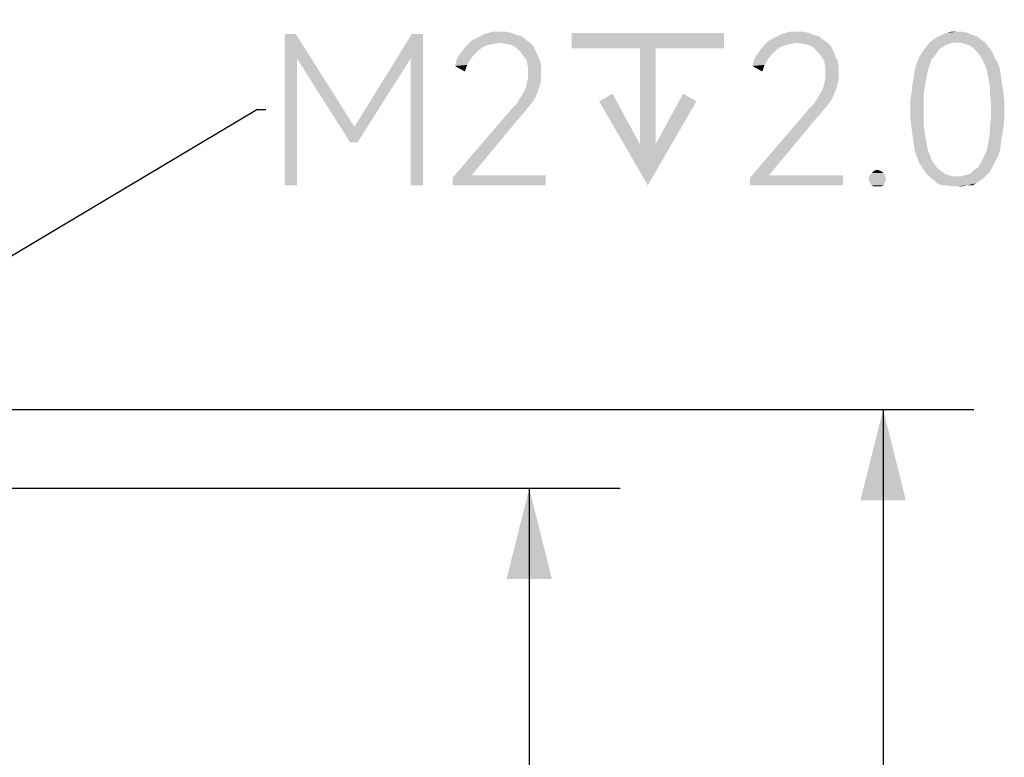
# Model space of a CAD drawing. Units: millimetres. Extents: x 0 to 297, y 0 to 210.
# Drawn here: x 258 to 274, y 131 to 143 of the extents above; entities that cross this region are included whole.
import ezdxf

# ---------------------------------------------------------------- set-up
doc = ezdxf.new("R2010")
doc.units = ezdxf.units.MM
doc.header["$LTSCALE"] = 16.335
doc.layers.get('0').update_dxf_attribs({"linetype": 'CONTINUOUS'})
doc.styles.get("Standard").update_dxf_attribs({"font": 'harmonyos_sans_sc_light.ttf'})
doc.dimstyles.new('DIMSTYLE_4', dxfattribs={"dimtxt": 2.5, "dimasz": 1.5, "dimexe": 1.5, "dimexo": 0, "dimtad": 1, "dimzin": 0, "dimdsep": 46, "dimtxsty": 'STANDARD', "dimblk": '_FILLED', "dimblk1": '_FILLED', "dimblk2": '_FILLED', "dimcen": 0.09, "dimazin": 0, "dimtol": 1, "dimtp": 0.1, "dimtm": 0.1, "dimtfac": 0.6, "dimtofl": 0, "dimtmove": 0, "dimatfit": 3, "dimldrblk": '_FILLED', "dimfxl": 1, "dimtolj": 1, "dimtzin": 0, "dimarcsym": 0})
doc.dimstyles.get("Standard").update_dxf_attribs({"dimtxt": 2.5, "dimasz": 1.5, "dimexe": 1.5, "dimexo": 0, "dimtad": 1, "dimzin": 0, "dimdsep": 46, "dimtxsty": 'STANDARD', "dimblk": '_FILLED', "dimblk1": '_FILLED', "dimblk2": '_FILLED', "dimcen": 0.09, "dimazin": 0, "dimtol": 1, "dimtp": 0.01, "dimtm": 0.01, "dimtfac": 1, "dimtofl": 0, "dimtmove": 0, "dimatfit": 3, "dimldrblk": '_FILLED', "dimfxl": 1, "dimtolj": 1, "dimtzin": 0, "dimarcsym": 0})

# ---------------------------------------------------------------- blocks, each defined once
blk = doc.blocks.new('_FILLED')
at = {"color": 0, "linetype": 'BYBLOCK'}
blk.add_solid([(0, 0), (-1, 0.25), (-1, -0.25)], dxfattribs=at)
blk = doc.blocks.new('*D7')
at = {"color": 2, "linetype": 'CONTINUOUS'}
for p, q in [((241.31, 135.459), (268.068, 135.459)), ((266.568, 135.459), (266.568, 112.709)), ((266.568, 89.959), (266.568, 112.709)), ((255.31, 89.959), (268.068, 89.959))]:
    blk.add_line(p, q, dxfattribs=at)
at = {"color": 2, "linetype": 'CONTINUOUS', "xscale": 1.5, "yscale": 1.5, "zscale": 1.5}
for p, rotation in [((266.568, 135.459), 90), ((266.568, 89.959), 270)]:
    blk.add_blockref('_FILLED', p, dxfattribs=dict(at, rotation=rotation))
blk = doc.blocks.new('*D10')
at = {"color": 2, "linetype": 'CONTINUOUS'}
for p, q in [((254.06, 136.759), (254.06, 148.198)), ((257.808, 142.993), (257.808, 148.198)), ((254.06, 146.698), (255.934, 146.698)), ((257.808, 146.698), (255.934, 146.698)), ((255.934, 146.698), (270.204, 146.698))]:
    blk.add_line(p, q, dxfattribs=at)
at = {"color": 2, "linetype": 'CONTINUOUS', "xscale": 1.5, "yscale": 1.5, "zscale": 1.5, "rotation": 180}
blk.add_blockref('_FILLED', (254.06, 146.698), dxfattribs=at)
at = {"color": 2, "linetype": 'CONTINUOUS', "xscale": 1.5, "yscale": 1.5, "zscale": 1.5}
blk.add_blockref('_FILLED', (257.808, 146.698), dxfattribs=at)
blk = doc.blocks.new('*D12')
at = {"color": 2, "linetype": 'CONTINUOUS'}
for p, q in [((254.06, 136.759), (273.912, 136.759)), ((272.412, 136.759), (272.412, 112.109)), ((272.412, 87.459), (272.412, 112.109)), ((257.31, 87.459), (273.912, 87.459))]:
    blk.add_line(p, q, dxfattribs=at)
at = {"color": 2, "linetype": 'CONTINUOUS', "xscale": 1.5, "yscale": 1.5, "zscale": 1.5}
for p, rotation in [((272.412, 136.759), 90), ((272.412, 87.459), 270)]:
    blk.add_blockref('_FILLED', p, dxfattribs=dict(at, rotation=rotation))

msp = doc.modelspace()

# ---------------------------------------------------------------- linework, layer by layer
at = {"color": 2, "linetype": 'CONTINUOUS'}
for points in [[(262.714, 142.966), (262.732, 142.565), (262.532, 140.466)], [(262.714, 142.966), (262.532, 140.466), (262.532, 142.966)], [(262.732, 142.565), (262.714, 142.966), (263.681, 141.433)], [(264.813, 142.966), (264.612, 142.565), (263.681, 141.433)], [(264.813, 142.966), (263.681, 141.433), (264.63, 142.966)], [(264.612, 140.466), (264.612, 142.565), (264.813, 142.966)], [(264.612, 140.466), (264.813, 142.966), (264.813, 140.466)], [(266.364, 142.948), (265.725, 142.912), (265.834, 142.966)], [(266.364, 142.948), (266.437, 142.93), (265.725, 142.912)], [(265.725, 142.912), (266.437, 142.93), (266.51, 142.875)], [(266.181, 143.003), (266.272, 142.985), (265.834, 142.966)], [(266.09, 143.003), (266.181, 143.003), (265.834, 142.966)], [(266.09, 143.003), (265.834, 142.966), (265.962, 143.003)], [(265.834, 142.966), (266.272, 142.985), (266.364, 142.948)], [(269.785, 142.985), (267.267, 142.729), (267.267, 142.985)], [(268.398, 142.729), (267.267, 142.729), (269.785, 142.985)], [(268.654, 142.729), (268.398, 142.729), (269.785, 142.985)], [(268.654, 142.729), (269.785, 142.985), (269.785, 142.729)], [(271.274, 142.948), (270.636, 142.912), (270.745, 142.966)], [(271.274, 142.948), (271.347, 142.93), (270.636, 142.912)], [(270.636, 142.912), (271.347, 142.93), (271.42, 142.875)], [(271.092, 143.003), (271.183, 142.985), (270.745, 142.966)], [(271.001, 143.003), (271.092, 143.003), (270.745, 142.966)], [(271.001, 143.003), (270.745, 142.966), (270.873, 143.003)], [(270.745, 142.966), (271.183, 142.985), (271.274, 142.948)], [(273.245, 142.875), (273.3, 142.912), (273.957, 142.93)], [(273.245, 142.875), (273.957, 142.93), (274.03, 142.875)], [(273.884, 142.948), (273.957, 142.93), (273.3, 142.912)], [(273.884, 142.948), (273.3, 142.912), (273.373, 142.948)], [(273.811, 142.985), (273.373, 142.948), (273.464, 142.985)], [(273.373, 142.948), (273.811, 142.985), (273.884, 142.948)], [(273.628, 143.003), (273.72, 143.003), (273.464, 142.985)], [(273.628, 143.003), (273.464, 142.985), (273.537, 143.003)], [(273.464, 142.985), (273.72, 143.003), (273.811, 142.985)], [(265.798, 142.747), (265.451, 142.674), (265.524, 142.766)], [(266.072, 142.82), (265.524, 142.766), (265.616, 142.857)], [(266.072, 142.82), (265.98, 142.802), (265.524, 142.766)], [(265.98, 142.802), (265.889, 142.784), (265.524, 142.766)], [(265.524, 142.766), (265.889, 142.784), (265.798, 142.747)], [(266.51, 142.875), (265.616, 142.857), (265.725, 142.912)], [(266.072, 142.82), (265.616, 142.857), (266.51, 142.875)], [(266.072, 142.82), (266.51, 142.875), (266.583, 142.82)], [(266.583, 142.82), (266.181, 142.802), (266.072, 142.82)], [(266.272, 142.784), (266.181, 142.802), (266.583, 142.82)], [(266.272, 142.784), (266.583, 142.82), (266.637, 142.766)], [(266.637, 142.766), (266.345, 142.747), (266.272, 142.784)], [(266.345, 142.747), (266.637, 142.766), (266.674, 142.693)], [(270.709, 142.747), (270.362, 142.674), (270.435, 142.766)], [(270.982, 142.82), (270.435, 142.766), (270.526, 142.857)], [(270.982, 142.82), (270.891, 142.802), (270.435, 142.766)], [(270.891, 142.802), (270.8, 142.784), (270.435, 142.766)], [(270.435, 142.766), (270.8, 142.784), (270.709, 142.747)], [(271.42, 142.875), (270.526, 142.857), (270.636, 142.912)], [(270.982, 142.82), (270.526, 142.857), (271.42, 142.875)], [(270.982, 142.82), (271.42, 142.875), (271.493, 142.82)], [(271.493, 142.82), (271.092, 142.802), (270.982, 142.82)], [(271.183, 142.784), (271.092, 142.802), (271.493, 142.82)], [(271.183, 142.784), (271.493, 142.82), (271.548, 142.766)], [(271.548, 142.766), (271.256, 142.747), (271.183, 142.784)], [(271.256, 142.747), (271.548, 142.766), (271.585, 142.693)], [(273.574, 142.82), (273.501, 142.802), (273.117, 142.747)], [(273.574, 142.82), (273.117, 142.747), (273.172, 142.82)], [(273.501, 142.802), (273.446, 142.784), (273.117, 142.747)], [(273.117, 142.747), (273.446, 142.784), (273.391, 142.747)], [(274.03, 142.875), (273.172, 142.82), (273.245, 142.875)], [(273.574, 142.82), (273.172, 142.82), (274.03, 142.875)], [(273.628, 142.82), (273.574, 142.82), (274.03, 142.875)], [(273.701, 142.82), (273.628, 142.82), (274.03, 142.875)], [(273.701, 142.82), (274.03, 142.875), (274.103, 142.82)], [(274.103, 142.82), (273.756, 142.802), (273.701, 142.82)], [(273.829, 142.784), (273.756, 142.802), (274.103, 142.82)], [(273.884, 142.747), (273.829, 142.784), (274.103, 142.82)], [(273.884, 142.747), (274.103, 142.82), (274.158, 142.747)], [(265.652, 142.62), (265.378, 142.565), (265.451, 142.674)], [(265.378, 142.565), (265.652, 142.62), (265.597, 142.547)], [(265.798, 142.747), (265.725, 142.693), (265.451, 142.674)], [(265.451, 142.674), (265.725, 142.693), (265.652, 142.62)], [(266.674, 142.693), (266.418, 142.674), (266.345, 142.747)], [(266.473, 142.601), (266.418, 142.674), (266.674, 142.693)], [(266.473, 142.601), (266.674, 142.693), (266.71, 142.601)], [(266.71, 142.601), (266.528, 142.528), (266.473, 142.601)], [(266.528, 142.528), (266.71, 142.601), (266.747, 142.528)], [(268.654, 142.729), (268.398, 141.142), (268.398, 142.729)], [(268.398, 141.142), (268.654, 142.729), (268.654, 141.142)], [(270.563, 142.62), (270.289, 142.565), (270.362, 142.674)], [(270.289, 142.565), (270.563, 142.62), (270.508, 142.547)], [(270.709, 142.747), (270.636, 142.693), (270.362, 142.674)], [(270.362, 142.674), (270.636, 142.693), (270.563, 142.62)], [(271.585, 142.693), (271.329, 142.674), (271.256, 142.747)], [(271.384, 142.601), (271.329, 142.674), (271.585, 142.693)], [(271.384, 142.601), (271.585, 142.693), (271.621, 142.601)], [(271.621, 142.601), (271.439, 142.528), (271.384, 142.601)], [(271.439, 142.528), (271.621, 142.601), (271.658, 142.528)], [(273.3, 142.656), (273.008, 142.583), (273.063, 142.674)], [(273.3, 142.656), (273.263, 142.601), (273.008, 142.583)], [(273.008, 142.583), (273.263, 142.601), (273.209, 142.547)], [(273.391, 142.747), (273.336, 142.711), (273.063, 142.674)], [(273.391, 142.747), (273.063, 142.674), (273.117, 142.747)], [(273.063, 142.674), (273.336, 142.711), (273.3, 142.656)], [(274.158, 142.747), (273.92, 142.711), (273.884, 142.747)], [(273.92, 142.711), (274.158, 142.747), (274.212, 142.674)], [(274.212, 142.674), (273.975, 142.656), (273.92, 142.711)], [(274.012, 142.601), (273.975, 142.656), (274.212, 142.674)], [(274.012, 142.601), (274.212, 142.674), (274.249, 142.583)], [(274.249, 142.583), (274.048, 142.547), (274.012, 142.601)], [(262.532, 140.466), (262.732, 142.565), (262.732, 140.466)], [(263.681, 141.433), (263.608, 141.178), (262.732, 142.565)], [(263.608, 141.178), (263.681, 141.433), (264.612, 142.565)], [(263.608, 141.178), (264.612, 142.565), (263.736, 141.178)], [(265.597, 142.547), (265.342, 142.437), (265.378, 142.565)], [(265.597, 142.547), (265.543, 142.455), (265.342, 142.437)], [(265.342, 142.437), (265.543, 142.455), (265.506, 142.346)], [(266.747, 142.528), (266.546, 142.419), (266.528, 142.528)], [(266.747, 142.528), (266.765, 142.437), (266.546, 142.419)], [(266.546, 142.328), (266.546, 142.419), (266.765, 142.437)], [(266.546, 142.328), (266.765, 142.437), (266.765, 142.328)], [(270.508, 142.547), (270.252, 142.437), (270.289, 142.565)], [(270.508, 142.547), (270.453, 142.455), (270.252, 142.437)], [(270.252, 142.437), (270.453, 142.455), (270.417, 142.346)], [(271.658, 142.528), (271.457, 142.419), (271.439, 142.528)], [(271.658, 142.528), (271.676, 142.437), (271.457, 142.419)], [(271.457, 142.328), (271.457, 142.419), (271.676, 142.437)], [(271.457, 142.328), (271.676, 142.437), (271.676, 142.328)], [(273.19, 142.474), (272.935, 142.382), (272.971, 142.492)], [(272.935, 142.382), (273.19, 142.474), (273.154, 142.382)], [(273.209, 142.547), (272.971, 142.492), (273.008, 142.583)], [(272.971, 142.492), (273.209, 142.547), (273.19, 142.474)], [(274.048, 142.547), (274.249, 142.583), (274.304, 142.492)], [(274.304, 142.492), (274.085, 142.474), (274.048, 142.547)], [(274.121, 142.382), (274.085, 142.474), (274.304, 142.492)], [(274.121, 142.382), (274.304, 142.492), (274.34, 142.382)], [(266.765, 142.328), (266.546, 142.236), (266.546, 142.328)], [(266.546, 142.236), (266.765, 142.328), (266.765, 142.218)], [(271.676, 142.328), (271.457, 142.236), (271.457, 142.328)], [(271.457, 142.236), (271.676, 142.328), (271.676, 142.218)], [(273.117, 142.2), (272.898, 142.145), (272.917, 142.273)], [(273.154, 142.382), (273.136, 142.291), (272.917, 142.273)], [(273.154, 142.382), (272.917, 142.273), (272.935, 142.382)], [(272.917, 142.273), (273.136, 142.291), (273.117, 142.2)], [(274.34, 142.382), (274.139, 142.291), (274.121, 142.382)], [(274.139, 142.291), (274.34, 142.382), (274.358, 142.273)], [(274.358, 142.273), (274.158, 142.2), (274.139, 142.291)], [(274.158, 142.2), (274.358, 142.273), (274.377, 142.145)], [(266.747, 142.127), (266.51, 142.072), (266.528, 142.145)], [(266.51, 142.072), (266.747, 142.127), (266.71, 142.017)], [(266.765, 142.218), (266.528, 142.145), (266.546, 142.236)], [(266.528, 142.145), (266.765, 142.218), (266.747, 142.127)], [(271.658, 142.127), (271.42, 142.072), (271.439, 142.145)], [(271.42, 142.072), (271.658, 142.127), (271.621, 142.017)], [(271.676, 142.218), (271.439, 142.145), (271.457, 142.236)], [(271.439, 142.145), (271.676, 142.218), (271.658, 142.127)], [(273.099, 142.09), (272.88, 141.999), (272.898, 142.145)], [(272.898, 142.145), (273.117, 142.2), (273.099, 142.09)], [(274.377, 142.145), (274.176, 142.09), (274.158, 142.2)], [(274.176, 142.09), (274.377, 142.145), (274.395, 142.017)], [(266.674, 141.926), (266.418, 141.908), (266.473, 141.999)], [(266.71, 142.017), (266.473, 141.999), (266.51, 142.072)], [(266.473, 141.999), (266.71, 142.017), (266.674, 141.926)], [(267.723, 141.853), (267.942, 141.981), (268.398, 141.142)], [(269.329, 141.853), (268.654, 141.142), (269.11, 141.981)], [(271.585, 141.926), (271.329, 141.908), (271.384, 141.999)], [(271.621, 142.017), (271.384, 141.999), (271.42, 142.072)], [(271.384, 141.999), (271.621, 142.017), (271.585, 141.926)], [(273.081, 141.963), (272.862, 141.871), (272.88, 141.999)], [(272.862, 141.871), (273.081, 141.963), (273.081, 141.835)], [(272.88, 141.999), (273.099, 142.09), (273.081, 141.963)], [(274.395, 142.017), (274.176, 141.963), (274.176, 142.09)], [(274.176, 141.963), (274.395, 142.017), (274.413, 141.871)], [(274.413, 141.871), (274.194, 141.835), (274.176, 141.963)], [(266.272, 141.725), (266.364, 141.817), (266.619, 141.835)], [(266.272, 141.725), (266.619, 141.835), (266.528, 141.725)], [(266.619, 141.835), (266.364, 141.817), (266.418, 141.908)], [(266.418, 141.908), (266.674, 141.926), (266.619, 141.835)], [(268.398, 141.142), (268.526, 140.466), (267.723, 141.853)], [(268.654, 141.142), (269.329, 141.853), (268.526, 140.466)], [(271.183, 141.725), (271.274, 141.817), (271.53, 141.835)], [(271.183, 141.725), (271.53, 141.835), (271.439, 141.725)], [(271.53, 141.835), (271.274, 141.817), (271.329, 141.908)], [(271.329, 141.908), (271.585, 141.926), (271.53, 141.835)], [(273.081, 141.835), (272.862, 141.707), (272.862, 141.871)], [(272.862, 141.707), (273.081, 141.835), (273.081, 141.707)], [(274.194, 141.707), (274.194, 141.835), (274.413, 141.871)], [(274.194, 141.707), (274.413, 141.871), (274.413, 141.707)], [(266.528, 141.725), (266.181, 141.616), (266.272, 141.725)], [(266.181, 141.616), (266.528, 141.725), (266.437, 141.616)], [(271.439, 141.725), (271.092, 141.616), (271.183, 141.725)], [(271.092, 141.616), (271.439, 141.725), (271.347, 141.616)], [(273.081, 141.707), (273.081, 141.579), (272.862, 141.561)], [(273.081, 141.707), (272.862, 141.561), (272.862, 141.707)], [(274.413, 141.707), (274.194, 141.579), (274.194, 141.707)], [(274.194, 141.579), (274.413, 141.707), (274.413, 141.561)], [(266.437, 141.616), (266.327, 141.488), (265.305, 140.594)], [(266.437, 141.616), (265.305, 140.594), (266.181, 141.616)], [(266.327, 141.488), (265.616, 140.631), (265.305, 140.594)], [(271.347, 141.616), (271.238, 141.488), (270.216, 140.594)], [(271.347, 141.616), (270.216, 140.594), (271.092, 141.616)], [(271.238, 141.488), (270.526, 140.631), (270.216, 140.594)], [(272.862, 141.561), (273.081, 141.579), (273.081, 141.452)], [(273.081, 141.452), (272.88, 141.415), (272.862, 141.561)], [(274.413, 141.561), (274.176, 141.452), (274.194, 141.579)], [(274.176, 141.452), (274.413, 141.561), (274.395, 141.415)], [(272.88, 141.415), (273.081, 141.452), (273.099, 141.342)], [(273.099, 141.342), (272.898, 141.287), (272.88, 141.415)], [(272.898, 141.287), (273.099, 141.342), (273.117, 141.233)], [(274.377, 141.287), (274.158, 141.233), (274.176, 141.342)], [(274.395, 141.415), (274.176, 141.342), (274.176, 141.452)], [(274.176, 141.342), (274.395, 141.415), (274.377, 141.287)], [(268.398, 141.142), (268.654, 141.142), (268.526, 140.466)], [(273.117, 141.233), (272.917, 141.16), (272.898, 141.287)], [(272.917, 141.16), (273.117, 141.233), (273.136, 141.123)], [(273.136, 141.123), (272.935, 141.032), (272.917, 141.16)], [(274.121, 141.032), (274.139, 141.123), (274.358, 141.16)], [(274.121, 141.032), (274.358, 141.16), (274.34, 141.032)], [(274.358, 141.16), (274.139, 141.123), (274.158, 141.233)], [(274.158, 141.233), (274.377, 141.287), (274.358, 141.16)], [(272.935, 141.032), (273.136, 141.123), (273.154, 141.032)], [(273.154, 141.032), (272.971, 140.941), (272.935, 141.032)], [(273.154, 141.032), (273.19, 140.959), (272.971, 140.941)], [(274.34, 141.032), (274.085, 140.959), (274.121, 141.032)], [(274.085, 140.959), (274.34, 141.032), (274.304, 140.941)], [(272.971, 140.941), (273.19, 140.959), (273.209, 140.886)], [(273.209, 140.886), (273.008, 140.831), (272.971, 140.941)], [(273.008, 140.831), (273.209, 140.886), (273.263, 140.813)], [(273.263, 140.813), (273.063, 140.758), (273.008, 140.831)], [(273.063, 140.758), (273.263, 140.813), (273.3, 140.758)], [(273.975, 140.758), (274.012, 140.813), (274.249, 140.831)], [(273.975, 140.758), (274.249, 140.831), (274.212, 140.758)], [(274.249, 140.831), (274.012, 140.813), (274.048, 140.886)], [(274.304, 140.941), (274.048, 140.886), (274.085, 140.959)], [(274.048, 140.886), (274.304, 140.941), (274.249, 140.831)], [(272.424, 140.667), (272.187, 140.631), (272.223, 140.667)], [(272.187, 140.631), (272.424, 140.667), (272.442, 140.631)], [(272.369, 140.704), (272.223, 140.667), (272.26, 140.704)], [(272.223, 140.667), (272.369, 140.704), (272.424, 140.667)], [(272.26, 140.704), (272.315, 140.722), (272.369, 140.704)], [(273.3, 140.758), (273.117, 140.667), (273.063, 140.758)], [(273.3, 140.758), (273.336, 140.722), (273.117, 140.667)], [(273.336, 140.722), (273.391, 140.685), (273.117, 140.667)], [(273.117, 140.667), (273.391, 140.685), (273.446, 140.649)], [(273.446, 140.649), (273.172, 140.612), (273.117, 140.667)], [(273.446, 140.649), (273.501, 140.631), (273.172, 140.612)], [(273.701, 140.612), (273.756, 140.631), (274.158, 140.667)], [(273.701, 140.612), (274.158, 140.667), (274.103, 140.612)], [(273.756, 140.631), (273.829, 140.649), (274.158, 140.667)], [(274.158, 140.667), (273.829, 140.649), (273.884, 140.685)], [(273.884, 140.685), (273.92, 140.722), (274.212, 140.758)], [(273.884, 140.685), (274.212, 140.758), (274.158, 140.667)], [(274.212, 140.758), (273.92, 140.722), (273.975, 140.758)], [(265.616, 140.631), (266.838, 140.631), (265.305, 140.594)], [(265.305, 140.466), (265.305, 140.594), (266.838, 140.631)], [(265.305, 140.466), (266.838, 140.631), (266.838, 140.466)], [(270.526, 140.631), (271.749, 140.631), (270.216, 140.594)], [(270.216, 140.466), (270.216, 140.594), (271.749, 140.631)], [(270.216, 140.466), (271.749, 140.631), (271.749, 140.466)], [(272.442, 140.631), (272.169, 140.576), (272.187, 140.631)], [(272.169, 140.576), (272.442, 140.631), (272.46, 140.576)], [(272.46, 140.576), (272.187, 140.521), (272.169, 140.576)], [(272.187, 140.521), (272.46, 140.576), (272.442, 140.521)], [(272.442, 140.521), (272.223, 140.466), (272.187, 140.521)], [(272.223, 140.466), (272.442, 140.521), (272.424, 140.466)], [(273.172, 140.612), (273.501, 140.631), (273.574, 140.612)], [(273.574, 140.612), (273.245, 140.558), (273.172, 140.612)], [(273.701, 140.612), (274.103, 140.612), (273.245, 140.558)], [(273.628, 140.612), (273.701, 140.612), (273.245, 140.558)], [(273.574, 140.612), (273.628, 140.612), (273.245, 140.558)], [(273.245, 140.558), (274.103, 140.612), (274.03, 140.558)], [(274.03, 140.558), (273.3, 140.503), (273.245, 140.558)], [(273.3, 140.503), (274.03, 140.558), (273.957, 140.503)], [(273.957, 140.503), (273.373, 140.466), (273.3, 140.503)], [(273.464, 140.466), (273.373, 140.466), (273.957, 140.503)], [(273.811, 140.466), (273.464, 140.466), (273.957, 140.503)], [(273.811, 140.466), (273.957, 140.503), (273.884, 140.466)], [(272.424, 140.466), (272.26, 140.448), (272.223, 140.466)], [(272.315, 140.448), (272.26, 140.448), (272.424, 140.466)], [(272.315, 140.448), (272.424, 140.466), (272.369, 140.448)], [(273.811, 140.466), (273.537, 140.448), (273.464, 140.466)], [(273.628, 140.448), (273.537, 140.448), (273.811, 140.466)], [(273.628, 140.448), (273.811, 140.466), (273.72, 140.448)]]:
    msp.add_solid(points, dxfattribs=at)

# ---------------------------------------------------------------- dimensions: what is measured, and where the dimension line sits
for base, p1, p2, angle, picture, middle in [((254.06, 146.698), (257.808, 142.993), (254.06, 136.759), 180, '*D10', (258.808, 146.698)), ((272.412, 136.759), (257.31, 87.459), (254.06, 136.759), 90, '*D12', (272.412, 105.467)), ((266.568, 89.959), (241.31, 135.459), (255.31, 89.959), 270, '*D7', (266.568, 106.066))]:
    dim = msp.add_linear_dim(base=base, p1=p1, p2=p2, angle=angle, dimstyle='DIMSTYLE_4', dxfattribs=at)
    dim.commit()
    dim.dimension.update_dxf_attribs({"geometry": picture, "text_midpoint": middle, "dimtype": 160})

# ---------------------------------------------------------------- leaders
msp.add_leader([(254.654, 137.294), (262.071, 141.716), (262.221, 141.716)], dimstyle='STANDARD', override={"dimtad": 0}, dxfattribs=at)

doc.saveas('drawing.dxf')
